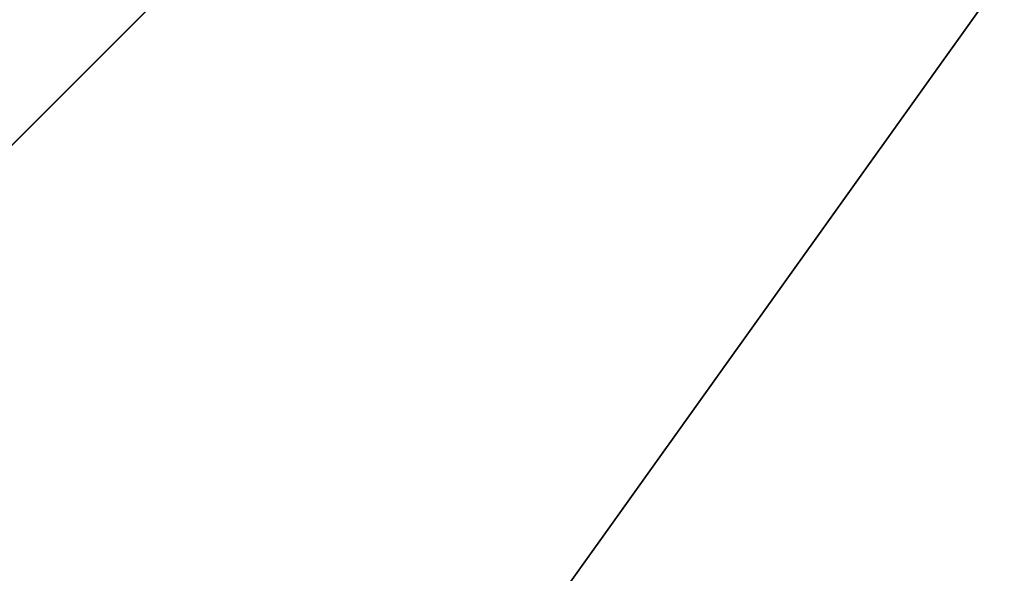
# Model space of a CAD drawing. Units: millimetres. Extents: x -2924 to 2924, y -4431 to 2924.
# Drawn here: x -76 to -72, y 49 to 51 of the extents above; entities that cross this region are included whole.
import ezdxf

# ---------------------------------------------------------------- set-up
doc = ezdxf.new("R2010")
doc.units = ezdxf.units.MM
doc.linetypes.add('STRICHPUNKT', pattern=[1, 0.5, -0.25, 0, -0.25])
doc.layers.add('ALBERO 01', color=7, linetype='Continuous')
doc.layers.add('SICHER-MIN', color=7, linetype='STRICHPUNKT')

msp = doc.modelspace()

# ---------------------------------------------------------------- linework, layer by layer
at = {"layer": 'ALBERO 01', "lineweight": 25}
for points in [[(46.5605, -80.443), (80.4258, -46.5777), (93.1382, 0), (80.4258, 46.5605), (46.5605, 80.4258), (0, 93.1382), (-46.5605, 80.4258), (-80.4258, 46.5605), (-93.1382, 0), (-80.4258, -46.5777), (-46.5605, -80.443)], [(97.3757, 0), (84.6633, 46.5605), (50.798, 80.4258), (0, 93.1382), (-46.5605, 80.4258), (-80.4258, 46.5605), (-93.1382, 0), (-80.4258, -46.5777), (-46.5605, -84.6633)], [(50.798, -84.6633), (84.6633, -46.5777), (97.3757, 0), (84.6633, 46.5605), (50.798, 80.4258), (0, 93.1382), (-46.5605, 80.4258), (-80.4258, 46.5605), (-93.1382, 0), (-80.4258, -50.798), (-46.5605, -84.6633)], [(50.798, -84.6633), (84.6633, -50.798), (97.3757, 0), (84.6633, 46.5605), (50.798, 80.4258), (0, 93.1382), (-46.5605, 80.4258), (-80.4258, 46.5605), (-93.1382, 0), (-80.4258, -50.798), (-46.5605, -84.6633)], [(50.798, -84.6633), (84.6633, -50.798), (97.3757, 0), (84.6633, 46.5605), (50.798, 80.4258), (0, 93.1382), (-46.5605, 80.4258), (-80.4258, 46.5605), (-93.1382, 0), (-80.4258, -50.798), (-46.5605, -84.6633)], [(50.798, -84.6633), (84.6633, -50.798), (97.3757, 0), (84.6633, 46.5605), (50.798, 80.4258), (0, 93.1382), (-46.5605, 80.4258), (-80.4258, 46.5605), (-93.1382, 0), (-80.4258, -50.798), (-46.5605, -84.6633)], [(50.798, -84.6633), (84.6633, -50.798), (97.3757, 0), (84.6633, 46.5605), (50.798, 80.4258), (0, 93.1382), (-46.5605, 80.4258), (-80.4258, 46.5605), (-93.1382, 0), (-80.4258, -50.798), (-46.5605, -84.6633)], [(50.798, -84.6633), (84.6633, -50.798), (97.3757, 0), (84.6633, 46.5605), (50.798, 80.4258), (0, 93.1382), (-46.5605, 80.4258), (-80.4258, 46.5605), (-93.1382, 0), (-80.4258, -50.798), (-46.5605, -84.6633)], [(50.798, -84.6633), (84.6633, -50.798), (97.3757, 0), (84.6633, 46.5605), (50.798, 80.4258), (0, 93.1382), (-46.5605, 80.4258), (-80.4258, 46.5605), (-93.1382, 0), (-80.4258, -50.798), (-46.5605, -84.6633)], [(50.798, -84.6633), (84.6633, -50.798), (97.3757, 0), (84.6633, 46.5605), (50.798, 80.4258), (0, 93.1382), (-46.5605, 80.4258), (-80.4258, 46.5605), (-93.1382, 0), (-80.4258, -50.798), (-46.5605, -84.6633)], [(50.798, -84.6633), (84.6633, -50.798), (97.3757, 0), (84.6633, 46.5605), (50.798, 80.4258), (0, 93.1382), (-46.5605, 80.4258), (-80.4258, 46.5605), (-93.1382, 0), (-80.4258, -50.798), (-46.5605, -84.6633)], [(50.798, -84.6633), (84.6633, -50.798), (97.3757, 0), (84.6633, 46.5605), (50.798, 80.4258), (0, 93.1382), (-46.5605, 80.4258), (-80.4258, 46.5605), (-93.1382, 0), (-80.4258, -50.798), (-46.5605, -84.6633)], [(50.798, -84.6633), (84.6633, -50.798), (97.3757, 0), (84.6633, 46.5605), (50.798, 80.4258), (0, 93.1382), (-46.5605, 80.4258), (-80.4258, 46.5605), (-93.1382, 0), (-80.4258, -50.798), (-46.5605, -84.6633)], [(50.798, -84.6633), (84.6633, -50.798), (97.3757, 0), (84.6633, 46.5605), (50.798, 80.4258), (0, 93.1382), (-46.5605, 80.4258), (-80.4258, 46.5605), (-93.1382, 0), (-80.4258, -46.5777), (-46.5605, -84.6633)], [(93.1382, 0), (80.4258, 46.5605), (46.5605, 80.4258), (0, 93.1382), (-46.5605, 80.4258), (-80.4258, 46.5605), (-93.1382, 0), (-80.4258, -46.5777), (-46.5605, -80.443)], [(46.5605, -80.443), (80.4258, -46.5777), (93.1382, 0), (80.4258, 46.5605), (46.5605, 80.4258), (0, 93.1382), (-46.5605, 80.4258), (-80.4258, 46.5605), (-93.1382, 0), (-80.4258, -46.5777), (-46.5605, -80.443)], [(97.3757, 0), (84.6633, 46.5605), (50.798, 80.4258), (0, 93.1382), (-46.5605, 80.4258), (-80.4258, 46.5605), (-93.1382, 0), (-80.4258, -46.5777), (-46.5605, -84.6633)], [(50.798, -84.6633), (84.6633, -46.5777), (97.3757, 0), (84.6633, 46.5605), (50.798, 80.4258), (0, 93.1382), (-46.5605, 80.4258), (-80.4258, 46.5605), (-93.1382, 0), (-80.4258, -50.798), (-46.5605, -84.6633)], [(50.798, -84.6633), (84.6633, -50.798), (97.3757, 0), (84.6633, 46.5605), (50.798, 80.4258), (0, 93.1382), (-46.5605, 80.4258), (-80.4258, 46.5605), (-93.1382, 0), (-80.4258, -50.798), (-46.5605, -84.6633)], [(50.798, -84.6633), (84.6633, -50.798), (97.3757, 0), (84.6633, 46.5605), (50.798, 80.4258), (0, 93.1382), (-46.5605, 80.4258), (-80.4258, 46.5605), (-93.1382, 0), (-80.4258, -50.798), (-46.5605, -84.6633)], [(50.798, -84.6633), (84.6633, -50.798), (97.3757, 0), (84.6633, 46.5605), (50.798, 80.4258), (0, 93.1382), (-46.5605, 80.4258), (-80.4258, 46.5605), (-93.1382, 0), (-80.4258, -50.798), (-46.5605, -84.6633)], [(50.798, -84.6633), (84.6633, -50.798), (97.3757, 0), (84.6633, 46.5605), (50.798, 80.4258), (0, 93.1382), (-46.5605, 80.4258), (-80.4258, 46.5605), (-93.1382, 0), (-80.4258, -50.798), (-46.5605, -84.6633)], [(50.798, -84.6633), (84.6633, -50.798), (97.3757, 0), (84.6633, 46.5605), (50.798, 80.4258), (0, 93.1382), (-46.5605, 80.4258), (-80.4258, 46.5605), (-93.1382, 0), (-80.4258, -50.798), (-46.5605, -84.6633)], [(50.798, -84.6633), (84.6633, -50.798), (97.3757, 0), (84.6633, 46.5605), (50.798, 80.4258), (0, 93.1382), (-46.5605, 80.4258), (-80.4258, 46.5605), (-93.1382, 0), (-80.4258, -50.798), (-46.5605, -84.6633)], [(50.798, -84.6633), (84.6633, -50.798), (97.3757, 0), (84.6633, 46.5605), (50.798, 80.4258), (0, 93.1382), (-46.5605, 80.4258), (-80.4258, 46.5605), (-93.1382, 0), (-80.4258, -50.798), (-46.5605, -84.6633)], [(50.798, -84.6633), (84.6633, -50.798), (97.3757, 0), (84.6633, 46.5605), (50.798, 80.4258), (0, 93.1382), (-46.5605, 80.4258), (-80.4258, 46.5605), (-93.1382, 0), (-80.4258, -50.798), (-46.5605, -84.6633)], [(50.798, -84.6633), (84.6633, -50.798), (97.3757, 0), (84.6633, 46.5605), (50.798, 80.4258), (0, 93.1382), (-46.5605, 80.4258), (-80.4258, 46.5605), (-93.1382, 0), (-80.4258, -50.798), (-46.5605, -84.6633)], [(50.798, -84.6633), (84.6633, -50.798), (97.3757, 0), (84.6633, 46.5605), (50.798, 80.4258), (0, 93.1382), (-46.5605, 80.4258), (-80.4258, 46.5605), (-93.1382, 0), (-80.4258, -50.798), (-46.5605, -84.6633)], [(50.798, -84.6633), (84.6633, -50.798), (97.3757, 0), (84.6633, 46.5605), (50.798, 80.4258), (0, 93.1382), (-46.5605, 80.4258), (-80.4258, 46.5605), (-93.1382, 0), (-80.4258, -46.5777), (-46.5605, -84.6633)], [(93.1382, 0), (80.4258, 46.5605), (46.5605, 80.4258), (0, 93.1382), (-46.5605, 80.4258), (-80.4258, 46.5605), (-93.1382, 0), (-80.4258, -46.5777), (-46.5605, -80.443)], [(46.5605, -80.443), (80.4258, -46.5777), (93.1382, 0), (80.4258, 46.5605), (46.5605, 80.4258), (0, 93.1382), (-46.5605, 80.4258), (-80.4258, 46.5605), (-93.1382, 0), (-80.4258, -46.5777), (-46.5605, -80.443)], [(97.3757, 0), (84.6633, 46.5605), (50.798, 80.4258), (0, 93.1382), (-46.5605, 80.4258), (-80.4258, 46.5605), (-93.1382, 0), (-80.4258, -46.5777), (-46.5605, -84.6633)], [(50.798, -84.6633), (84.6633, -46.5777), (97.3757, 0), (84.6633, 46.5605), (50.798, 80.4258), (0, 93.1382), (-46.5605, 80.4258), (-80.4258, 46.5605), (-93.1382, 0), (-80.4258, -50.798), (-46.5605, -84.6633)], [(50.798, -84.6633), (84.6633, -50.798), (97.3757, 0), (84.6633, 46.5605), (50.798, 80.4258), (0, 93.1382), (-46.5605, 80.4258), (-80.4258, 46.5605), (-93.1382, 0), (-80.4258, -50.798), (-46.5605, -84.6633)], [(50.798, -84.6633), (84.6633, -50.798), (97.3757, 0), (84.6633, 46.5605), (50.798, 80.4258), (0, 93.1382), (-46.5605, 80.4258), (-80.4258, 46.5605), (-93.1382, 0), (-80.4258, -50.798), (-46.5605, -84.6633)], [(50.798, -84.6633), (84.6633, -50.798), (97.3757, 0), (84.6633, 46.5605), (50.798, 80.4258), (0, 93.1382), (-46.5605, 80.4258), (-80.4258, 46.5605), (-93.1382, 0), (-80.4258, -50.798), (-46.5605, -84.6633)], [(50.798, -84.6633), (84.6633, -50.798), (97.3757, 0), (84.6633, 46.5605), (50.798, 80.4258), (0, 93.1382), (-46.5605, 80.4258), (-80.4258, 46.5605), (-93.1382, 0), (-80.4258, -50.798), (-46.5605, -84.6633)], [(50.798, -84.6633), (84.6633, -50.798), (97.3757, 0), (84.6633, 46.5605), (50.798, 80.4258), (0, 93.1382), (-46.5605, 80.4258), (-80.4258, 46.5605), (-93.1382, 0), (-80.4258, -50.798), (-46.5605, -84.6633)], [(50.798, -84.6633), (84.6633, -50.798), (97.3757, 0), (84.6633, 46.5605), (50.798, 80.4258), (0, 93.1382), (-46.5605, 80.4258), (-80.4258, 46.5605), (-93.1382, 0), (-80.4258, -50.798), (-46.5605, -84.6633)], [(50.798, -84.6633), (84.6633, -50.798), (97.3757, 0), (84.6633, 46.5605), (50.798, 80.4258), (0, 93.1382), (-46.5605, 80.4258), (-80.4258, 46.5605), (-93.1382, 0), (-80.4258, -50.798), (-46.5605, -84.6633)], [(50.798, -84.6633), (84.6633, -50.798), (97.3757, 0), (84.6633, 46.5605), (50.798, 80.4258), (0, 93.1382), (-46.5605, 80.4258), (-80.4258, 46.5605), (-93.1382, 0), (-80.4258, -50.798), (-46.5605, -84.6633)], [(50.798, -84.6633), (84.6633, -50.798), (97.3757, 0), (84.6633, 46.5605), (50.798, 80.4258), (0, 93.1382), (-46.5605, 80.4258), (-80.4258, 46.5605), (-93.1382, 0), (-80.4258, -50.798), (-46.5605, -84.6633)], [(50.798, -84.6633), (84.6633, -50.798), (97.3757, 0), (84.6633, 46.5605), (50.798, 80.4258), (0, 93.1382), (-46.5605, 80.4258), (-80.4258, 46.5605), (-93.1382, 0), (-80.4258, -50.798), (-46.5605, -84.6633)], [(50.798, -84.6633), (84.6633, -50.798), (97.3757, 0), (84.6633, 46.5605), (50.798, 80.4258), (0, 93.1382), (-46.5605, 80.4258), (-80.4258, 46.5605), (-93.1382, 0), (-80.4258, -46.5777), (-46.5605, -84.6633)], [(93.1382, 0), (80.4258, 46.5605), (46.5605, 80.4258), (0, 93.1382), (-46.5605, 80.4258), (-80.4258, 46.5605), (-93.1382, 0), (-80.4258, -46.5777), (-46.5605, -80.443)], [(46.5605, -80.443), (80.4258, -46.5777), (93.1382, 0), (80.4258, 46.5605), (46.5605, 80.4258), (0, 93.1382), (-46.5605, 80.4258), (-80.4258, 46.5605), (-93.1382, 0), (-80.4258, -46.5777), (-46.5605, -80.443)], [(97.3757, 0), (84.6633, 46.5605), (50.798, 80.4258), (0, 93.1382), (-46.5605, 80.4258), (-80.4258, 46.5605), (-93.1382, 0), (-80.4258, -46.5777), (-46.5605, -84.6633)], [(50.798, -84.6633), (84.6633, -46.5777), (97.3757, 0), (84.6633, 46.5605), (50.798, 80.4258), (0, 93.1382), (-46.5605, 80.4258), (-80.4258, 46.5605), (-93.1382, 0), (-80.4258, -50.798), (-46.5605, -84.6633)], [(50.798, -84.6633), (84.6633, -50.798), (97.3757, 0), (84.6633, 46.5605), (50.798, 80.4258), (0, 93.1382), (-46.5605, 80.4258), (-80.4258, 46.5605), (-93.1382, 0), (-80.4258, -50.798), (-46.5605, -84.6633)], [(50.798, -84.6633), (84.6633, -50.798), (97.3757, 0), (84.6633, 46.5605), (50.798, 80.4258), (0, 93.1382), (-46.5605, 80.4258), (-80.4258, 46.5605), (-93.1382, 0), (-80.4258, -50.798), (-46.5605, -84.6633)], [(50.798, -84.6633), (84.6633, -50.798), (97.3757, 0), (84.6633, 46.5605), (50.798, 80.4258), (0, 93.1382), (-46.5605, 80.4258), (-80.4258, 46.5605), (-93.1382, 0), (-80.4258, -50.798), (-46.5605, -84.6633)], [(50.798, -84.6633), (84.6633, -50.798), (97.3757, 0), (84.6633, 46.5605), (50.798, 80.4258), (0, 93.1382), (-46.5605, 80.4258), (-80.4258, 46.5605), (-93.1382, 0), (-80.4258, -50.798), (-46.5605, -84.6633)], [(50.798, -84.6633), (84.6633, -50.798), (97.3757, 0), (84.6633, 46.5605), (50.798, 80.4258), (0, 93.1382), (-46.5605, 80.4258), (-80.4258, 46.5605), (-93.1382, 0), (-80.4258, -50.798), (-46.5605, -84.6633)], [(50.798, -84.6633), (84.6633, -50.798), (97.3757, 0), (84.6633, 46.5605), (50.798, 80.4258), (0, 93.1382), (-46.5605, 80.4258), (-80.4258, 46.5605), (-93.1382, 0), (-80.4258, -50.798), (-46.5605, -84.6633)], [(50.798, -84.6633), (84.6633, -50.798), (97.3757, 0), (84.6633, 46.5605), (50.798, 80.4258), (0, 93.1382), (-46.5605, 80.4258), (-80.4258, 46.5605), (-93.1382, 0), (-80.4258, -50.798), (-46.5605, -84.6633)], [(50.798, -84.6633), (84.6633, -50.798), (97.3757, 0), (84.6633, 46.5605), (50.798, 80.4258), (0, 93.1382), (-46.5605, 80.4258), (-80.4258, 46.5605), (-93.1382, 0), (-80.4258, -50.798), (-46.5605, -84.6633)], [(50.798, -84.6633), (84.6633, -50.798), (97.3757, 0), (84.6633, 46.5605), (50.798, 80.4258), (0, 93.1382), (-46.5605, 80.4258), (-80.4258, 46.5605), (-93.1382, 0), (-80.4258, -50.798), (-46.5605, -84.6633)], [(50.798, -84.6633), (84.6633, -50.798), (97.3757, 0), (84.6633, 46.5605), (50.798, 80.4258), (0, 93.1382), (-46.5605, 80.4258), (-80.4258, 46.5605), (-93.1382, 0), (-80.4258, -50.798), (-46.5605, -84.6633)], [(50.798, -84.6633), (84.6633, -50.798), (97.3757, 0), (84.6633, 46.5605), (50.798, 80.4258), (0, 93.1382), (-46.5605, 80.4258), (-80.4258, 46.5605), (-93.1382, 0), (-80.4258, -46.5777), (-46.5605, -84.6633)], [(93.1382, 0), (80.4258, 46.5605), (46.5605, 80.4258), (0, 93.1382), (-46.5605, 80.4258), (-80.4258, 46.5605), (-93.1382, 0), (-80.4258, -46.5777), (-46.5605, -80.443)], [(46.5605, -80.443), (80.4258, -46.5777), (93.1382, 0), (80.4258, 46.5605), (46.5605, 80.4258), (0, 93.1382), (-46.5605, 80.4258), (-80.4258, 46.5605), (-93.1382, 0), (-80.4258, -46.5777), (-46.5605, -80.443)], [(97.3757, 0), (84.6633, 46.5605), (50.798, 80.4258), (0, 93.1382), (-46.5605, 80.4258), (-80.4258, 46.5605), (-93.1382, 0), (-80.4258, -46.5777), (-46.5605, -84.6633)], [(50.798, -84.6633), (84.6633, -46.5777), (97.3757, 0), (84.6633, 46.5605), (50.798, 80.4258), (0, 93.1382), (-46.5605, 80.4258), (-80.4258, 46.5605), (-93.1382, 0), (-80.4258, -50.798), (-46.5605, -84.6633)], [(50.798, -84.6633), (84.6633, -50.798), (97.3757, 0), (84.6633, 46.5605), (50.798, 80.4258), (0, 93.1382), (-46.5605, 80.4258), (-80.4258, 46.5605), (-93.1382, 0), (-80.4258, -50.798), (-46.5605, -84.6633)], [(50.798, -84.6633), (84.6633, -50.798), (97.3757, 0), (84.6633, 46.5605), (50.798, 80.4258), (0, 93.1382), (-46.5605, 80.4258), (-80.4258, 46.5605), (-93.1382, 0), (-80.4258, -50.798), (-46.5605, -84.6633)], [(50.798, -84.6633), (84.6633, -50.798), (97.3757, 0), (84.6633, 46.5605), (50.798, 80.4258), (0, 93.1382), (-46.5605, 80.4258), (-80.4258, 46.5605), (-93.1382, 0), (-80.4258, -50.798), (-46.5605, -84.6633)], [(50.798, -84.6633), (84.6633, -50.798), (97.3757, 0), (84.6633, 46.5605), (50.798, 80.4258), (0, 93.1382), (-46.5605, 80.4258), (-80.4258, 46.5605), (-93.1382, 0), (-80.4258, -50.798), (-46.5605, -84.6633)], [(50.798, -84.6633), (84.6633, -50.798), (97.3757, 0), (84.6633, 46.5605), (50.798, 80.4258), (0, 93.1382), (-46.5605, 80.4258), (-80.4258, 46.5605), (-93.1382, 0), (-80.4258, -50.798), (-46.5605, -84.6633)], [(50.798, -84.6633), (84.6633, -50.798), (97.3757, 0), (84.6633, 46.5605), (50.798, 80.4258), (0, 93.1382), (-46.5605, 80.4258), (-80.4258, 46.5605), (-93.1382, 0), (-80.4258, -50.798), (-46.5605, -84.6633)], [(50.798, -84.6633), (84.6633, -50.798), (97.3757, 0), (84.6633, 46.5605), (50.798, 80.4258), (0, 93.1382), (-46.5605, 80.4258), (-80.4258, 46.5605), (-93.1382, 0), (-80.4258, -50.798), (-46.5605, -84.6633)], [(50.798, -84.6633), (84.6633, -50.798), (97.3757, 0), (84.6633, 46.5605), (50.798, 80.4258), (0, 93.1382), (-46.5605, 80.4258), (-80.4258, 46.5605), (-93.1382, 0), (-80.4258, -50.798), (-46.5605, -84.6633)], [(50.798, -84.6633), (84.6633, -50.798), (97.3757, 0), (84.6633, 46.5605), (50.798, 80.4258), (0, 93.1382), (-46.5605, 80.4258), (-80.4258, 46.5605), (-93.1382, 0), (-80.4258, -50.798), (-46.5605, -84.6633)], [(50.798, -84.6633), (84.6633, -50.798), (97.3757, 0), (84.6633, 46.5605), (50.798, 80.4258), (0, 93.1382), (-46.5605, 80.4258), (-80.4258, 46.5605), (-93.1382, 0), (-80.4258, -50.798), (-46.5605, -84.6633)], [(50.798, -84.6633), (84.6633, -50.798), (97.3757, 0), (84.6633, 46.5605), (50.798, 80.4258), (0, 93.1382), (-46.5605, 80.4258), (-80.4258, 46.5605), (-93.1382, 0), (-80.4258, -46.5777), (-46.5605, -84.6633)], [(93.1382, 0), (80.4258, 46.5605), (46.5605, 80.4258), (0, 93.1382), (-46.5605, 80.4258), (-80.4258, 46.5605), (-93.1382, 0), (-80.4258, -46.5777), (-46.5605, -80.443)], [(46.5605, -80.443), (80.4258, -46.5777), (93.1382, 0), (80.4258, 46.5605), (46.5605, 80.4258), (0, 93.1382), (-46.5605, 80.4258), (-80.4258, 46.5605), (-93.1382, 0), (-80.4258, -46.5777), (-46.5605, -80.443)], [(97.3757, 0), (84.6633, 46.5605), (50.798, 80.4258), (0, 93.1382), (-46.5605, 80.4258), (-80.4258, 46.5605), (-93.1382, 0), (-80.4258, -46.5777), (-46.5605, -84.6633)], [(50.798, -84.6633), (84.6633, -46.5777), (97.3757, 0), (84.6633, 46.5605), (50.798, 80.4258), (0, 93.1382), (-46.5605, 80.4258), (-80.4258, 46.5605), (-93.1382, 0), (-80.4258, -50.798), (-46.5605, -84.6633)], [(50.798, -84.6633), (84.6633, -50.798), (97.3757, 0), (84.6633, 46.5605), (50.798, 80.4258), (0, 93.1382), (-46.5605, 80.4258), (-80.4258, 46.5605), (-93.1382, 0), (-80.4258, -50.798), (-46.5605, -84.6633)], [(50.798, -84.6633), (84.6633, -50.798), (97.3757, 0), (84.6633, 46.5605), (50.798, 80.4258), (0, 93.1382), (-46.5605, 80.4258), (-80.4258, 46.5605), (-93.1382, 0), (-80.4258, -50.798), (-46.5605, -84.6633)], [(50.798, -84.6633), (84.6633, -50.798), (97.3757, 0), (84.6633, 46.5605), (50.798, 80.4258), (0, 93.1382), (-46.5605, 80.4258), (-80.4258, 46.5605), (-93.1382, 0), (-80.4258, -50.798), (-46.5605, -84.6633)], [(50.798, -84.6633), (84.6633, -50.798), (97.3757, 0), (84.6633, 46.5605), (50.798, 80.4258), (0, 93.1382), (-46.5605, 80.4258), (-80.4258, 46.5605), (-93.1382, 0), (-80.4258, -50.798), (-46.5605, -84.6633)], [(50.798, -84.6633), (84.6633, -50.798), (97.3757, 0), (84.6633, 46.5605), (50.798, 80.4258), (0, 93.1382), (-46.5605, 80.4258), (-80.4258, 46.5605), (-93.1382, 0), (-80.4258, -50.798), (-46.5605, -84.6633)], [(50.798, -84.6633), (84.6633, -50.798), (97.3757, 0), (84.6633, 46.5605), (50.798, 80.4258), (0, 93.1382), (-46.5605, 80.4258), (-80.4258, 46.5605), (-93.1382, 0), (-80.4258, -50.798), (-46.5605, -84.6633)], [(50.798, -84.6633), (84.6633, -50.798), (97.3757, 0), (84.6633, 46.5605), (50.798, 80.4258), (0, 93.1382), (-46.5605, 80.4258), (-80.4258, 46.5605), (-93.1382, 0), (-80.4258, -50.798), (-46.5605, -84.6633)], [(50.798, -84.6633), (84.6633, -50.798), (97.3757, 0), (84.6633, 46.5605), (50.798, 80.4258), (0, 93.1382), (-46.5605, 80.4258), (-80.4258, 46.5605), (-93.1382, 0), (-80.4258, -50.798), (-46.5605, -84.6633)], [(50.798, -84.6633), (84.6633, -50.798), (97.3757, 0), (84.6633, 46.5605), (50.798, 80.4258), (0, 93.1382), (-46.5605, 80.4258), (-80.4258, 46.5605), (-93.1382, 0), (-80.4258, -50.798), (-46.5605, -84.6633)], [(50.798, -84.6633), (84.6633, -50.798), (97.3757, 0), (84.6633, 46.5605), (50.798, 80.4258), (0, 93.1382), (-46.5605, 80.4258), (-80.4258, 46.5605), (-93.1382, 0), (-80.4258, -50.798), (-46.5605, -84.6633)], [(50.798, -84.6633), (84.6633, -50.798), (97.3757, 0), (84.6633, 46.5605), (50.798, 80.4258), (0, 93.1382), (-46.5605, 80.4258), (-80.4258, 46.5605), (-93.1382, 0), (-80.4258, -46.5777), (-46.5605, -84.6633)], [(93.1382, 0), (80.4258, 46.5605), (46.5605, 80.4258), (0, 93.1382), (-46.5605, 80.4258), (-80.4258, 46.5605), (-93.1382, 0), (-80.4258, -46.5777), (-46.5605, -80.443)], [(46.5605, -80.443), (80.4258, -46.5777), (93.1382, 0), (80.4258, 46.5605), (46.5605, 80.4258), (0, 93.1382), (-46.5605, 80.4258), (-80.4258, 46.5605), (-93.1382, 0), (-80.4258, -46.5777), (-46.5605, -80.443)], [(97.3757, 0), (84.6633, 46.5605), (50.798, 80.4258), (0, 93.1382), (-46.5605, 80.4258), (-80.4258, 46.5605), (-93.1382, 0), (-80.4258, -46.5777), (-46.5605, -84.6633)], [(50.798, -84.6633), (84.6633, -46.5777), (97.3757, 0), (84.6633, 46.5605), (50.798, 80.4258), (0, 93.1382), (-46.5605, 80.4258), (-80.4258, 46.5605), (-93.1382, 0), (-80.4258, -50.798), (-46.5605, -84.6633)], [(50.798, -84.6633), (84.6633, -50.798), (97.3757, 0), (84.6633, 46.5605), (50.798, 80.4258), (0, 93.1382), (-46.5605, 80.4258), (-80.4258, 46.5605), (-93.1382, 0), (-80.4258, -50.798), (-46.5605, -84.6633)], [(50.798, -84.6633), (84.6633, -50.798), (97.3757, 0), (84.6633, 46.5605), (50.798, 80.4258), (0, 93.1382), (-46.5605, 80.4258), (-80.4258, 46.5605), (-93.1382, 0), (-80.4258, -50.798), (-46.5605, -84.6633)], [(50.798, -84.6633), (84.6633, -50.798), (97.3757, 0), (84.6633, 46.5605), (50.798, 80.4258), (0, 93.1382), (-46.5605, 80.4258), (-80.4258, 46.5605), (-93.1382, 0), (-80.4258, -50.798), (-46.5605, -84.6633)], [(50.798, -84.6633), (84.6633, -50.798), (97.3757, 0), (84.6633, 46.5605), (50.798, 80.4258), (0, 93.1382), (-46.5605, 80.4258), (-80.4258, 46.5605), (-93.1382, 0), (-80.4258, -50.798), (-46.5605, -84.6633)], [(50.798, -84.6633), (84.6633, -50.798), (97.3757, 0), (84.6633, 46.5605), (50.798, 80.4258), (0, 93.1382), (-46.5605, 80.4258), (-80.4258, 46.5605), (-93.1382, 0), (-80.4258, -50.798), (-46.5605, -84.6633)], [(50.798, -84.6633), (84.6633, -50.798), (97.3757, 0), (84.6633, 46.5605), (50.798, 80.4258), (0, 93.1382), (-46.5605, 80.4258), (-80.4258, 46.5605), (-93.1382, 0), (-80.4258, -50.798), (-46.5605, -84.6633)], [(50.798, -84.6633), (84.6633, -50.798), (97.3757, 0), (84.6633, 46.5605), (50.798, 80.4258), (0, 93.1382), (-46.5605, 80.4258), (-80.4258, 46.5605), (-93.1382, 0), (-80.4258, -50.798), (-46.5605, -84.6633)], [(50.798, -84.6633), (84.6633, -50.798), (97.3757, 0), (84.6633, 46.5605), (50.798, 80.4258), (0, 93.1382), (-46.5605, 80.4258), (-80.4258, 46.5605), (-93.1382, 0), (-80.4258, -50.798), (-46.5605, -84.6633)], [(50.798, -84.6633), (84.6633, -50.798), (97.3757, 0), (84.6633, 46.5605), (50.798, 80.4258), (0, 93.1382), (-46.5605, 80.4258), (-80.4258, 46.5605), (-93.1382, 0), (-80.4258, -50.798), (-46.5605, -84.6633)], [(50.798, -84.6633), (84.6633, -50.798), (97.3757, 0), (84.6633, 46.5605), (50.798, 80.4258), (0, 93.1382), (-46.5605, 80.4258), (-80.4258, 46.5605), (-93.1382, 0), (-80.4258, -50.798), (-46.5605, -84.6633)], [(50.798, -84.6633), (84.6633, -50.798), (97.3757, 0), (84.6633, 46.5605), (50.798, 80.4258), (0, 93.1382), (-46.5605, 80.4258), (-80.4258, 46.5605), (-93.1382, 0), (-80.4258, -46.5777), (-46.5605, -84.6633)], [(93.1382, 0), (80.4258, 46.5605), (46.5605, 80.4258), (0, 93.1382), (-46.5605, 80.4258), (-80.4258, 46.5605), (-93.1382, 0), (-80.4258, -46.5777), (-46.5605, -80.443)], [(46.5605, -80.443), (80.4258, -46.5777), (93.1382, 0), (80.4258, 46.5605), (46.5605, 80.4258), (0, 93.1382), (-46.5605, 80.4258), (-80.4258, 46.5605), (-93.1382, 0), (-80.4258, -46.5777), (-46.5605, -80.443)], [(97.3757, 0), (84.6633, 46.5605), (50.798, 80.4258), (0, 93.1382), (-46.5605, 80.4258), (-80.4258, 46.5605), (-93.1382, 0), (-80.4258, -46.5777), (-46.5605, -84.6633)], [(50.798, -84.6633), (84.6633, -46.5777), (97.3757, 0), (84.6633, 46.5605), (50.798, 80.4258), (0, 93.1382), (-46.5605, 80.4258), (-80.4258, 46.5605), (-93.1382, 0), (-80.4258, -50.798), (-46.5605, -84.6633)], [(50.798, -84.6633), (84.6633, -50.798), (97.3757, 0), (84.6633, 46.5605), (50.798, 80.4258), (0, 93.1382), (-46.5605, 80.4258), (-80.4258, 46.5605), (-93.1382, 0), (-80.4258, -50.798), (-46.5605, -84.6633)], [(50.798, -84.6633), (84.6633, -50.798), (97.3757, 0), (84.6633, 46.5605), (50.798, 80.4258), (0, 93.1382), (-46.5605, 80.4258), (-80.4258, 46.5605), (-93.1382, 0), (-80.4258, -50.798), (-46.5605, -84.6633)], [(50.798, -84.6633), (84.6633, -50.798), (97.3757, 0), (84.6633, 46.5605), (50.798, 80.4258), (0, 93.1382), (-46.5605, 80.4258), (-80.4258, 46.5605), (-93.1382, 0), (-80.4258, -50.798), (-46.5605, -84.6633)], [(50.798, -84.6633), (84.6633, -50.798), (97.3757, 0), (84.6633, 46.5605), (50.798, 80.4258), (0, 93.1382), (-46.5605, 80.4258), (-80.4258, 46.5605), (-93.1382, 0), (-80.4258, -50.798), (-46.5605, -84.6633)], [(50.798, -84.6633), (84.6633, -50.798), (97.3757, 0), (84.6633, 46.5605), (50.798, 80.4258), (0, 93.1382), (-46.5605, 80.4258), (-80.4258, 46.5605), (-93.1382, 0), (-80.4258, -50.798), (-46.5605, -84.6633)], [(50.798, -84.6633), (84.6633, -50.798), (97.3757, 0), (84.6633, 46.5605), (50.798, 80.4258), (0, 93.1382), (-46.5605, 80.4258), (-80.4258, 46.5605), (-93.1382, 0), (-80.4258, -50.798), (-46.5605, -84.6633)], [(50.798, -84.6633), (84.6633, -50.798), (97.3757, 0), (84.6633, 46.5605), (50.798, 80.4258), (0, 93.1382), (-46.5605, 80.4258), (-80.4258, 46.5605), (-93.1382, 0), (-80.4258, -50.798), (-46.5605, -84.6633)], [(50.798, -84.6633), (84.6633, -50.798), (97.3757, 0), (84.6633, 46.5605), (50.798, 80.4258), (0, 93.1382), (-46.5605, 80.4258), (-80.4258, 46.5605), (-93.1382, 0), (-80.4258, -50.798), (-46.5605, -84.6633)], [(50.798, -84.6633), (84.6633, -50.798), (97.3757, 0), (84.6633, 46.5605), (50.798, 80.4258), (0, 93.1382), (-46.5605, 80.4258), (-80.4258, 46.5605), (-93.1382, 0), (-80.4258, -50.798), (-46.5605, -84.6633)], [(50.798, -84.6633), (84.6633, -50.798), (97.3757, 0), (84.6633, 46.5605), (50.798, 80.4258), (0, 93.1382), (-46.5605, 80.4258), (-80.4258, 46.5605), (-93.1382, 0), (-80.4258, -50.798), (-46.5605, -84.6633)], [(50.798, -84.6633), (84.6633, -50.798), (97.3757, 0), (84.6633, 46.5605), (50.798, 80.4258), (0, 93.1382), (-46.5605, 80.4258), (-80.4258, 46.5605), (-93.1382, 0), (-80.4258, -46.5777), (-46.5605, -84.6633)], [(93.1382, 0), (80.4258, 46.5605), (46.5605, 80.4258), (0, 93.1382), (-46.5605, 80.4258), (-80.4258, 46.5605), (-93.1382, 0), (-80.4258, -46.5777), (-46.5605, -80.443)], [(-88.9007, 0), (-84.6633, 33.8653), (-63.4932, 63.4932), (-33.8653, 84.6633), (0, 88.9007), (38.1028, 84.6633), (67.7306, 63.4932), (84.6633, 33.8653), (93.1382, 0), (84.6633, -38.1028), (67.7306, -67.7306), (38.1028, -84.6633), (0, -93.1382), (-33.8653, -84.6633), (-63.4932, -67.7306), (-84.6633, -38.1028), (-88.9007, 0)], [(93.1382, 0), (84.6633, 33.8653), (67.7306, 63.4932), (38.1028, 84.6633), (0, 88.9007), (-33.8653, 84.6633), (-63.4932, 63.4932), (-84.6633, 33.8653), (-88.9007, 0), (-84.6633, -38.1028), (-63.4932, -67.7306), (-33.8653, -84.6633), (0, -93.1382), (38.1028, -84.6633), (67.7306, -67.7306), (84.6633, -38.1028), (93.1382, 0)], [(-88.9007, 0), (-84.6633, 33.8653), (-63.4932, 63.4932), (-33.8653, 84.6633), (0, 88.9007), (38.1028, 84.6633), (67.7306, 63.4932), (84.6633, 33.8653), (93.1382, 0), (84.6633, -38.1028), (67.7306, -67.7306), (38.1028, -84.6633), (0, -93.1382), (-33.8653, -84.6633), (-63.4932, -67.7306), (-84.6633, -38.1028), (-88.9007, 0)], [(93.1382, 0), (84.6633, 33.8653), (67.7306, 63.4932), (38.1028, 84.6633), (0, 88.9007), (-33.8653, 84.6633), (-63.4932, 63.4932), (-84.6633, 33.8653), (-88.9007, 0), (-84.6633, -38.1028), (-63.4932, -67.7306), (-33.8653, -84.6633), (0, -93.1382), (38.1028, -84.6633), (67.7306, -67.7306), (84.6633, -38.1028), (93.1382, 0)], [(-88.9007, 0), (-84.6633, 33.8653), (-63.4932, 63.4932), (-33.8653, 84.6633), (0, 88.9007), (38.1028, 84.6633), (67.7306, 63.4932), (84.6633, 33.8653), (93.1382, 0), (84.6633, -38.1028), (67.7306, -67.7306), (38.1028, -84.6633), (0, -93.1382), (-33.8653, -84.6633), (-63.4932, -67.7306), (-84.6633, -38.1028), (-88.9007, 0)], [(93.1382, 0), (84.6633, 33.8653), (67.7306, 63.4932), (38.1028, 84.6633), (0, 88.9007), (-33.8653, 84.6633), (-63.4932, 63.4932), (-84.6633, 33.8653), (-88.9007, 0), (-84.6633, -38.1028), (-63.4932, -67.7306), (-33.8653, -84.6633), (0, -93.1382), (38.1028, -84.6633), (67.7306, -67.7306), (84.6633, -38.1028), (93.1382, 0)], [(-88.9007, 0), (-84.6633, 33.8653), (-63.4932, 63.4932), (-33.8653, 84.6633), (0, 88.9007), (38.1028, 84.6633), (67.7306, 63.4932), (84.6633, 33.8653), (93.1382, 0), (84.6633, -38.1028), (67.7306, -67.7306), (38.1028, -84.6633), (0, -93.1382), (-33.8653, -84.6633), (-63.4932, -67.7306), (-84.6633, -38.1028), (-88.9007, 0)], [(93.1382, 0), (84.6633, 33.8653), (67.7306, 63.4932), (38.1028, 84.6633), (0, 88.9007), (-33.8653, 84.6633), (-63.4932, 63.4932), (-84.6633, 33.8653), (-88.9007, 0), (-84.6633, -38.1028), (-63.4932, -67.7306), (-33.8653, -84.6633), (0, -93.1382), (38.1028, -84.6633), (67.7306, -67.7306), (84.6633, -38.1028), (93.1382, 0)], [(-88.9007, 0), (-84.6633, 33.8653), (-63.4932, 63.4932), (-33.8653, 84.6633), (0, 88.9007), (38.1028, 84.6633), (67.7306, 63.4932), (84.6633, 33.8653), (93.1382, 0), (84.6633, -38.1028), (67.7306, -67.7306), (38.1028, -84.6633), (0, -93.1382), (-33.8653, -84.6633), (-63.4932, -67.7306), (-84.6633, -38.1028), (-88.9007, 0)], [(93.1382, 0), (84.6633, 33.8653), (67.7306, 63.4932), (38.1028, 84.6633), (0, 88.9007), (-33.8653, 84.6633), (-63.4932, 63.4932), (-84.6633, 33.8653), (-88.9007, 0), (-84.6633, -38.1028), (-63.4932, -67.7306), (-33.8653, -84.6633), (0, -93.1382), (38.1028, -84.6633), (67.7306, -67.7306), (84.6633, -38.1028), (93.1382, 0)], [(-88.9007, 0), (-84.6633, 33.8653), (-63.4932, 63.4932), (-33.8653, 84.6633), (0, 88.9007), (38.1028, 84.6633), (67.7306, 63.4932), (84.6633, 33.8653), (93.1382, 0), (84.6633, -38.1028), (67.7306, -67.7306), (38.1028, -84.6633), (0, -93.1382), (-33.8653, -84.6633), (-63.4932, -67.7306), (-84.6633, -38.1028), (-88.9007, 0)], [(93.1382, 0), (84.6633, 33.8653), (67.7306, 63.4932), (38.1028, 84.6633), (0, 88.9007), (-33.8653, 84.6633), (-63.4932, 63.4932), (-84.6633, 33.8653), (-88.9007, 0), (-84.6633, -38.1028), (-63.4932, -67.7306), (-33.8653, -84.6633), (0, -93.1382), (38.1028, -84.6633), (67.7306, -67.7306), (84.6633, -38.1028), (93.1382, 0)], [(-46.5605, 80.4258), (-80.4258, 46.5605), (-76.2056, 42.323)], [(-80.4258, 46.5605), (-46.5605, 80.4258)], [(-80.4258, 46.5605), (-46.5605, 80.4258)], [(-80.4258, 46.5605), (-46.5605, 80.4258)], [(-80.4258, 46.5605), (-46.5605, 80.4258)], [(-80.4258, 46.5605), (-46.5605, 80.4258)], [(-80.4258, 46.5605), (-46.5605, 80.4258)], [(-80.4258, 46.5605), (-46.5605, 80.4258)], [(-80.4258, 46.5605), (-46.5605, 80.4258)], [(-80.4258, 46.5605), (-46.5605, 80.4258)], [(-80.4258, 46.5605), (-46.5605, 80.4258)], [(-80.4258, 46.5605), (-46.5605, 80.4258)], [(-80.4258, 46.5605), (-46.5605, 80.4258)], [(-46.5605, 80.4258), (-80.4258, 46.5605), (-76.2056, 42.323)], [(-80.4258, 46.5605), (-46.5605, 80.4258)], [(-80.4258, 46.5605), (-46.5605, 80.4258)], [(-80.4258, 46.5605), (-46.5605, 80.4258)], [(-80.4258, 46.5605), (-46.5605, 80.4258)], [(-80.4258, 46.5605), (-46.5605, 80.4258)], [(-80.4258, 46.5605), (-46.5605, 80.4258)], [(-80.4258, 46.5605), (-46.5605, 80.4258)], [(-80.4258, 46.5605), (-46.5605, 80.4258)], [(-80.4258, 46.5605), (-46.5605, 80.4258)], [(-80.4258, 46.5605), (-46.5605, 80.4258)], [(-80.4258, 46.5605), (-46.5605, 80.4258)], [(-80.4258, 46.5605), (-46.5605, 80.4258)], [(-46.5605, 80.4258), (-80.4258, 46.5605), (-76.2056, 42.323)], [(-80.4258, 46.5605), (-46.5605, 80.4258)], [(-80.4258, 46.5605), (-46.5605, 80.4258)], [(-80.4258, 46.5605), (-46.5605, 80.4258)], [(-80.4258, 46.5605), (-46.5605, 80.4258)], [(-80.4258, 46.5605), (-46.5605, 80.4258)], [(-80.4258, 46.5605), (-46.5605, 80.4258)], [(-80.4258, 46.5605), (-46.5605, 80.4258)], [(-80.4258, 46.5605), (-46.5605, 80.4258)], [(-80.4258, 46.5605), (-46.5605, 80.4258)], [(-80.4258, 46.5605), (-46.5605, 80.4258)], [(-80.4258, 46.5605), (-46.5605, 80.4258)], [(-80.4258, 46.5605), (-46.5605, 80.4258)], [(-46.5605, 80.4258), (-80.4258, 46.5605), (-76.2056, 42.323)], [(-80.4258, 46.5605), (-46.5605, 80.4258)], [(-80.4258, 46.5605), (-46.5605, 80.4258)], [(-80.4258, 46.5605), (-46.5605, 80.4258)], [(-80.4258, 46.5605), (-46.5605, 80.4258)], [(-80.4258, 46.5605), (-46.5605, 80.4258)], [(-80.4258, 46.5605), (-46.5605, 80.4258)], [(-80.4258, 46.5605), (-46.5605, 80.4258)], [(-80.4258, 46.5605), (-46.5605, 80.4258)], [(-80.4258, 46.5605), (-46.5605, 80.4258)], [(-80.4258, 46.5605), (-46.5605, 80.4258)], [(-80.4258, 46.5605), (-46.5605, 80.4258)], [(-80.4258, 46.5605), (-46.5605, 80.4258)], [(-46.5605, 80.4258), (-80.4258, 46.5605), (-76.2056, 42.323)], [(-80.4258, 46.5605), (-46.5605, 80.4258)], [(-80.4258, 46.5605), (-46.5605, 80.4258)], [(-80.4258, 46.5605), (-46.5605, 80.4258)], [(-80.4258, 46.5605), (-46.5605, 80.4258)], [(-80.4258, 46.5605), (-46.5605, 80.4258)], [(-80.4258, 46.5605), (-46.5605, 80.4258)], [(-80.4258, 46.5605), (-46.5605, 80.4258)], [(-80.4258, 46.5605), (-46.5605, 80.4258)], [(-80.4258, 46.5605), (-46.5605, 80.4258)], [(-80.4258, 46.5605), (-46.5605, 80.4258)], [(-80.4258, 46.5605), (-46.5605, 80.4258)], [(-80.4258, 46.5605), (-46.5605, 80.4258)], [(-46.5605, 80.4258), (-80.4258, 46.5605), (-76.2056, 42.323)], [(-80.4258, 46.5605), (-46.5605, 80.4258)], [(-80.4258, 46.5605), (-46.5605, 80.4258)], [(-80.4258, 46.5605), (-46.5605, 80.4258)], [(-80.4258, 46.5605), (-46.5605, 80.4258)], [(-80.4258, 46.5605), (-46.5605, 80.4258)], [(-80.4258, 46.5605), (-46.5605, 80.4258)], [(-80.4258, 46.5605), (-46.5605, 80.4258)], [(-80.4258, 46.5605), (-46.5605, 80.4258)], [(-80.4258, 46.5605), (-46.5605, 80.4258)], [(-80.4258, 46.5605), (-46.5605, 80.4258)], [(-80.4258, 46.5605), (-46.5605, 80.4258)], [(-80.4258, 46.5605), (-46.5605, 80.4258)], [(-46.5605, 80.4258), (-80.4258, 46.5605), (-76.2056, 42.323)], [(-80.4258, 46.5605), (-46.5605, 80.4258)], [(-80.4258, 46.5605), (-46.5605, 80.4258)], [(-80.4258, 46.5605), (-46.5605, 80.4258)], [(-80.4258, 46.5605), (-46.5605, 80.4258)], [(-80.4258, 46.5605), (-46.5605, 80.4258)], [(-80.4258, 46.5605), (-46.5605, 80.4258)], [(-80.4258, 46.5605), (-46.5605, 80.4258)], [(-80.4258, 46.5605), (-46.5605, 80.4258)], [(-80.4258, 46.5605), (-46.5605, 80.4258)], [(-80.4258, 46.5605), (-46.5605, 80.4258)], [(-80.4258, 46.5605), (-46.5605, 80.4258)], [(-80.4258, 46.5605), (-46.5605, 80.4258)], [(-46.5605, 80.4258), (-80.4258, 46.5605), (-76.2056, 42.323)], [(-80.4258, 46.5605), (-46.5605, 80.4258)], [(-80.4258, 46.5605), (-46.5605, 80.4258)], [(-80.4258, 46.5605), (-46.5605, 80.4258)], [(-80.4258, 46.5605), (-46.5605, 80.4258)], [(-80.4258, 46.5605), (-46.5605, 80.4258)], [(-80.4258, 46.5605), (-46.5605, 80.4258)], [(-80.4258, 46.5605), (-46.5605, 80.4258)], [(-80.4258, 46.5605), (-46.5605, 80.4258)], [(-80.4258, 46.5605), (-46.5605, 80.4258)], [(-80.4258, 46.5605), (-46.5605, 80.4258)], [(-80.4258, 46.5605), (-46.5605, 80.4258)], [(-80.4258, 46.5605), (-46.5605, 80.4258)]]:
    msp.add_lwpolyline(points, dxfattribs=at)
for points, knots in [([(825.4971, 0), (825.4971, 0), (778.9366, 0), (778.9366, 0), (778.9366, 0), (825.4971, 0), (825.4971, 0), (825.4971, 0), (817.0394, -131.241), (817.0394, -131.241), (817.0394, -131.241), (783.1741, -254.0071), (783.1741, -254.0071), (783.1741, -254.0071), (736.5964, -376.7731), (736.5964, -376.7731), (736.5964, -376.7731), (668.8657, -486.844), (668.8657, -486.844), (668.8657, -486.844), (584.2025, -584.2025), (584.2025, -584.2025), (584.2025, -584.2025), (486.8268, -668.8657), (486.8268, -668.8657), (486.8268, -668.8657), (376.7731, -736.5964), (376.7731, -736.5964), (376.7731, -736.5964), (258.2273, -783.1741), (258.2273, -783.1741), (258.2273, -783.1741), (131.241, -812.8019), (131.241, -812.8019), (131.241, -812.8019), (0, -825.4971), (0, -825.4971), (0, -825.4971), (-127.0035, -812.8019), (-127.0035, -812.8019), (-127.0035, -812.8019), (-254.0071, -783.1741), (-254.0071, -783.1741), (-254.0071, -783.1741), (-372.5356, -736.5964), (-372.5356, -736.5964), (-372.5356, -736.5964), (-482.6065, -668.8657), (-482.6065, -668.8657), (-482.6065, -668.8657), (-579.965, -584.2025), (-579.965, -584.2025), (-579.965, -584.2025), (-664.6283, -486.844), (-664.6283, -486.844), (-664.6283, -486.844), (-732.3761, -376.7731), (-732.3761, -376.7731), (-732.3761, -376.7731), (-783.1741, -254.0071), (-783.1741, -254.0071), (-783.1741, -254.0071), (-812.8019, -131.241), (-812.8019, -131.241), (-812.8019, -131.241), (-821.2596, 0), (-821.2596, 0), (-821.2596, 0), (-812.8019, 127.0035), (-812.8019, 127.0035), (-812.8019, 127.0035), (-783.1741, 253.9898), (-783.1741, 253.9898), (-783.1741, 253.9898), (-732.3761, 372.5356), (-732.3761, 372.5356), (-732.3761, 372.5356), (-664.6283, 482.5893), (-664.6283, 482.5893), (-664.6283, 482.5893), (-579.965, 579.965), (-579.965, 579.965), (-579.965, 579.965), (-482.6065, 664.6283), (-482.6065, 664.6283), (-482.6065, 664.6283), (-372.5356, 732.3589), (-372.5356, 732.3589), (-372.5356, 732.3589), (-254.0071, 783.1568), (-254.0071, 783.1568), (-254.0071, 783.1568), (-127.0035, 812.8019), (-127.0035, 812.8019), (-127.0035, 812.8019), (0, 821.2596), (0, 821.2596), (0, 821.2596), (131.241, 812.8019), (131.241, 812.8019), (131.241, 812.8019), (258.2273, 783.1568), (258.2273, 783.1568), (258.2273, 783.1568), (376.7731, 732.3589), (376.7731, 732.3589), (376.7731, 732.3589), (486.8268, 664.6283), (486.8268, 664.6283), (486.8268, 664.6283), (584.2025, 579.965), (584.2025, 579.965), (584.2025, 579.965), (668.8657, 482.5893), (668.8657, 482.5893), (668.8657, 482.5893), (736.5964, 372.5356), (736.5964, 372.5356), (736.5964, 372.5356), (783.1741, 253.9898), (783.1741, 253.9898), (783.1741, 253.9898), (817.0394, 127.0035), (817.0394, 127.0035), (817.0394, 127.0035), (825.4971, 0), (825.4971, 0)], [0, 0, 0, 0, 1, 1, 1, 2, 2, 2, 3, 3, 3, 4, 4, 4, 5, 5, 5, 6, 6, 6, 7, 7, 7, 8, 8, 8, 9, 9, 9, 10, 10, 10, 11, 11, 11, 12, 12, 12, 13, 13, 13, 14, 14, 14, 15, 15, 15, 16, 16, 16, 17, 17, 17, 18, 18, 18, 19, 19, 19, 20, 20, 20, 21, 21, 21, 22, 22, 22, 23, 23, 23, 24, 24, 24, 25, 25, 25, 26, 26, 26, 27, 27, 27, 28, 28, 28, 29, 29, 29, 30, 30, 30, 31, 31, 31, 32, 32, 32, 33, 33, 33, 34, 34, 34, 35, 35, 35, 36, 36, 36, 37, 37, 37, 38, 38, 38, 39, 39, 39, 40, 40, 40, 41, 41, 41, 42, 42, 42, 42]), ([(825.4971, 0), (825.4971, 0), (778.9366, 0), (778.9366, 0), (778.9366, 0), (825.4971, 0), (825.4971, 0), (825.4971, 0), (817.0394, -131.241), (817.0394, -131.241), (817.0394, -131.241), (783.1741, -254.0071), (783.1741, -254.0071), (783.1741, -254.0071), (736.5964, -376.7731), (736.5964, -376.7731), (736.5964, -376.7731), (668.8657, -486.844), (668.8657, -486.844), (668.8657, -486.844), (584.2025, -584.2025), (584.2025, -584.2025), (584.2025, -584.2025), (486.8268, -668.8657), (486.8268, -668.8657), (486.8268, -668.8657), (376.7731, -736.5964), (376.7731, -736.5964), (376.7731, -736.5964), (258.2273, -783.1741), (258.2273, -783.1741), (258.2273, -783.1741), (131.241, -812.8019), (131.241, -812.8019), (131.241, -812.8019), (0, -825.4971), (0, -825.4971), (0, -825.4971), (-127.0035, -812.8019), (-127.0035, -812.8019), (-127.0035, -812.8019), (-254.0071, -783.1741), (-254.0071, -783.1741), (-254.0071, -783.1741), (-372.5356, -736.5964), (-372.5356, -736.5964), (-372.5356, -736.5964), (-482.6065, -668.8657), (-482.6065, -668.8657), (-482.6065, -668.8657), (-579.965, -584.2025), (-579.965, -584.2025), (-579.965, -584.2025), (-664.6283, -486.844), (-664.6283, -486.844), (-664.6283, -486.844), (-732.3761, -376.7731), (-732.3761, -376.7731), (-732.3761, -376.7731), (-783.1741, -254.0071), (-783.1741, -254.0071), (-783.1741, -254.0071), (-812.8019, -131.241), (-812.8019, -131.241), (-812.8019, -131.241), (-821.2596, 0), (-821.2596, 0), (-821.2596, 0), (-812.8019, 127.0035), (-812.8019, 127.0035), (-812.8019, 127.0035), (-783.1741, 253.9898), (-783.1741, 253.9898), (-783.1741, 253.9898), (-732.3761, 372.5356), (-732.3761, 372.5356), (-732.3761, 372.5356), (-664.6283, 482.5893), (-664.6283, 482.5893), (-664.6283, 482.5893), (-579.965, 579.965), (-579.965, 579.965), (-579.965, 579.965), (-482.6065, 664.6283), (-482.6065, 664.6283), (-482.6065, 664.6283), (-372.5356, 732.3589), (-372.5356, 732.3589), (-372.5356, 732.3589), (-254.0071, 783.1568), (-254.0071, 783.1568), (-254.0071, 783.1568), (-127.0035, 812.8019), (-127.0035, 812.8019), (-127.0035, 812.8019), (0, 821.2596), (0, 821.2596), (0, 821.2596), (131.241, 812.8019), (131.241, 812.8019), (131.241, 812.8019), (258.2273, 783.1568), (258.2273, 783.1568), (258.2273, 783.1568), (376.7731, 732.3589), (376.7731, 732.3589), (376.7731, 732.3589), (486.8268, 664.6283), (486.8268, 664.6283), (486.8268, 664.6283), (584.2025, 579.965), (584.2025, 579.965), (584.2025, 579.965), (668.8657, 482.5893), (668.8657, 482.5893), (668.8657, 482.5893), (736.5964, 372.5356), (736.5964, 372.5356), (736.5964, 372.5356), (783.1741, 253.9898), (783.1741, 253.9898), (783.1741, 253.9898), (817.0394, 127.0035), (817.0394, 127.0035), (817.0394, 127.0035), (825.4971, 0), (825.4971, 0)], [0, 0, 0, 0, 1, 1, 1, 2, 2, 2, 3, 3, 3, 4, 4, 4, 5, 5, 5, 6, 6, 6, 7, 7, 7, 8, 8, 8, 9, 9, 9, 10, 10, 10, 11, 11, 11, 12, 12, 12, 13, 13, 13, 14, 14, 14, 15, 15, 15, 16, 16, 16, 17, 17, 17, 18, 18, 18, 19, 19, 19, 20, 20, 20, 21, 21, 21, 22, 22, 22, 23, 23, 23, 24, 24, 24, 25, 25, 25, 26, 26, 26, 27, 27, 27, 28, 28, 28, 29, 29, 29, 30, 30, 30, 31, 31, 31, 32, 32, 32, 33, 33, 33, 34, 34, 34, 35, 35, 35, 36, 36, 36, 37, 37, 37, 38, 38, 38, 39, 39, 39, 40, 40, 40, 41, 41, 41, 42, 42, 42, 42]), ([(808.5644, 0), (808.5644, 0), (791.6318, 0), (791.6318, 0), (791.6318, 0), (808.5644, 0), (808.5644, 0), (808.5644, 0), (749.2915, -309.0425), (749.2915, -309.0425), (749.2915, -309.0425), (571.5073, -571.5073), (571.5073, -571.5073), (571.5073, -571.5073), (309.0425, -745.0713), (309.0425, -745.0713), (309.0425, -745.0713), (0, -808.5644), (0, -808.5644), (0, -808.5644), (-309.0425, -745.0713), (-309.0425, -745.0713), (-309.0425, -745.0713), (-571.5073, -571.5073), (-571.5073, -571.5073), (-571.5073, -571.5073), (-745.0713, -309.0425), (-745.0713, -309.0425), (-745.0713, -309.0425), (-804.327, 0), (-804.327, 0), (-804.327, 0), (-745.0713, 309.0253), (-745.0713, 309.0253), (-745.0713, 309.0253), (-571.5073, 567.2698), (-571.5073, 567.2698), (-571.5073, 567.2698), (-309.0425, 745.0713), (-309.0425, 745.0713), (-309.0425, 745.0713), (0, 804.327), (0, 804.327), (0, 804.327), (309.0425, 745.0713), (309.0425, 745.0713), (309.0425, 745.0713), (571.5073, 567.2698), (571.5073, 567.2698), (571.5073, 567.2698), (749.2915, 309.0253), (749.2915, 309.0253), (749.2915, 309.0253), (808.5644, 0), (808.5644, 0)], [0, 0, 0, 0, 1, 1, 1, 2, 2, 2, 3, 3, 3, 4, 4, 4, 5, 5, 5, 6, 6, 6, 7, 7, 7, 8, 8, 8, 9, 9, 9, 10, 10, 10, 11, 11, 11, 12, 12, 12, 13, 13, 13, 14, 14, 14, 15, 15, 15, 16, 16, 16, 17, 17, 17, 18, 18, 18, 18]), ([(-46.5605, 80.4258), (-46.5605, 80.4258), (-80.4258, 46.5605), (-80.4258, 46.5605), (-80.4258, 46.5605), (-46.5605, 80.4258), (-46.5605, 80.4258)], [0, 0, 0, 0, 1, 1, 1, 2, 2, 2, 2]), ([(-46.5605, 80.4258), (-46.5605, 80.4258), (-80.4258, 46.5605), (-80.4258, 46.5605), (-80.4258, 46.5605), (-46.5605, 80.4258), (-46.5605, 80.4258)], [0, 0, 0, 0, 1, 1, 1, 2, 2, 2, 2]), ([(-46.5605, 80.4258), (-46.5605, 80.4258), (-80.4258, 46.5605), (-80.4258, 46.5605), (-80.4258, 46.5605), (-46.5605, 80.4258), (-46.5605, 80.4258)], [0, 0, 0, 0, 1, 1, 1, 2, 2, 2, 2]), ([(-46.5605, 80.4258), (-46.5605, 80.4258), (-80.4258, 46.5605), (-80.4258, 46.5605), (-80.4258, 46.5605), (-46.5605, 80.4258), (-46.5605, 80.4258)], [0, 0, 0, 0, 1, 1, 1, 2, 2, 2, 2]), ([(-46.5605, 80.4258), (-46.5605, 80.4258), (-80.4258, 46.5605), (-80.4258, 46.5605), (-80.4258, 46.5605), (-46.5605, 80.4258), (-46.5605, 80.4258)], [0, 0, 0, 0, 1, 1, 1, 2, 2, 2, 2]), ([(-46.5605, 80.4258), (-46.5605, 80.4258), (-80.4258, 46.5605), (-80.4258, 46.5605), (-80.4258, 46.5605), (-46.5605, 80.4258), (-46.5605, 80.4258)], [0, 0, 0, 0, 1, 1, 1, 2, 2, 2, 2]), ([(-46.5605, 80.4258), (-46.5605, 80.4258), (-80.4258, 46.5605), (-80.4258, 46.5605), (-80.4258, 46.5605), (-46.5605, 80.4258), (-46.5605, 80.4258)], [0, 0, 0, 0, 1, 1, 1, 2, 2, 2, 2]), ([(-46.5605, 80.4258), (-46.5605, 80.4258), (-80.4258, 46.5605), (-80.4258, 46.5605), (-80.4258, 46.5605), (-46.5605, 80.4258), (-46.5605, 80.4258)], [0, 0, 0, 0, 1, 1, 1, 2, 2, 2, 2])]:
    msp.add_open_spline(points, degree=3, knots=knots, dxfattribs=at)
at = {"layer": 'SICHER-MIN'}
msp.add_arc((0, 0), 2924, 0.351579, 0.3503938, dxfattribs=at)

doc.saveas('drawing.dxf')
